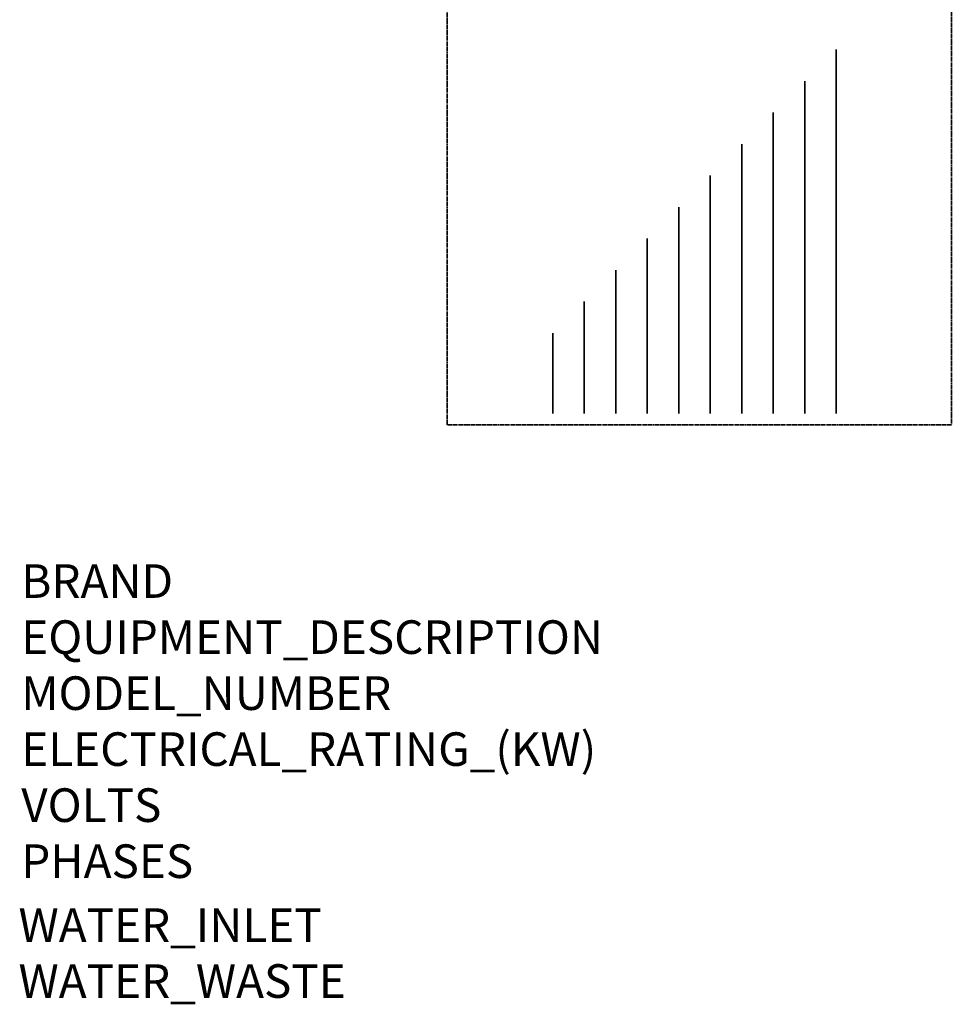
# Model space of a CAD drawing. Extents: x 51 to 2111, y -835 to 2219.
# Drawn here: x 197 to 1306, y -835 to 337 of the extents above; entities that cross this region are included whole.
import ezdxf

# ---------------------------------------------------------------- set-up
doc = ezdxf.new("R2010")
doc.units = 0
doc.header["$MEASUREMENT"] = 0
doc.linetypes.add('DASHEDX2', pattern=[1.5, 1, -0.5])
doc.layers.add('M-EQUIP_MAINT', color=2, linetype='DASHEDX2', lineweight=35, plot=False)
doc.layers.add('Moffat_Notes', color=2, linetype='Continuous', plot=False)

msp = doc.modelspace()

# ---------------------------------------------------------------- hatches: boundary and pattern name
at = {"layer": 'M-EQUIP_MAINT'}
h = msp.add_hatch(dxfattribs=at)
h.set_pattern_fill('LINE', color=256, scale=300, angle=90, style=0)
h.set_pattern_definition([(90, (456.855, 1455), (-37.5, 2e-15), [])])
h.paths.add_polyline_path([(821.2, -131.9), (1186.7, -131.9), (1186.7, 318.9), (821.1, -46.7)])

# ---------------------------------------------------------------- linework, layer by layer
msp.add_lwpolyline([(706.3, 1055), (1306.3, 1055), (1306.3, -145), (706.3, -145)], close=True, dxfattribs=at)

# ---------------------------------------------------------------- texts
at = {"layer": 'Moffat_Notes', "true_color": 0x000000, "flags": 3}
for tag, p, s in [('BRAND', (199.3, -351.2), 'METOS'), ('EQUIPMENT_DESCRIPTION', (199.3, -417.9), 'PROVENO SOUS VIDE 400/100E'), ('MODEL_NUMBER', (199.3, -484.6), 'PROV-SV400E9'), ('ELECTRICAL_RATING_(KW)', (199.3, -551.2), '62.4'), ('VOLTS', (199.3, -617.9), '400-415'), ('PHASES', (199.3, -684.6), '3P+N+E '), ('WATER_INLET', (196, -760.7), 'Cold 15mm Hot 10mm'), ('WATER_WASTE', (196, -827.3), 'By Kitchen Contrator')]:
    msp.add_attdef(tag, p, s, height=40, dxfattribs=at)

doc.saveas('drawing.dxf')
